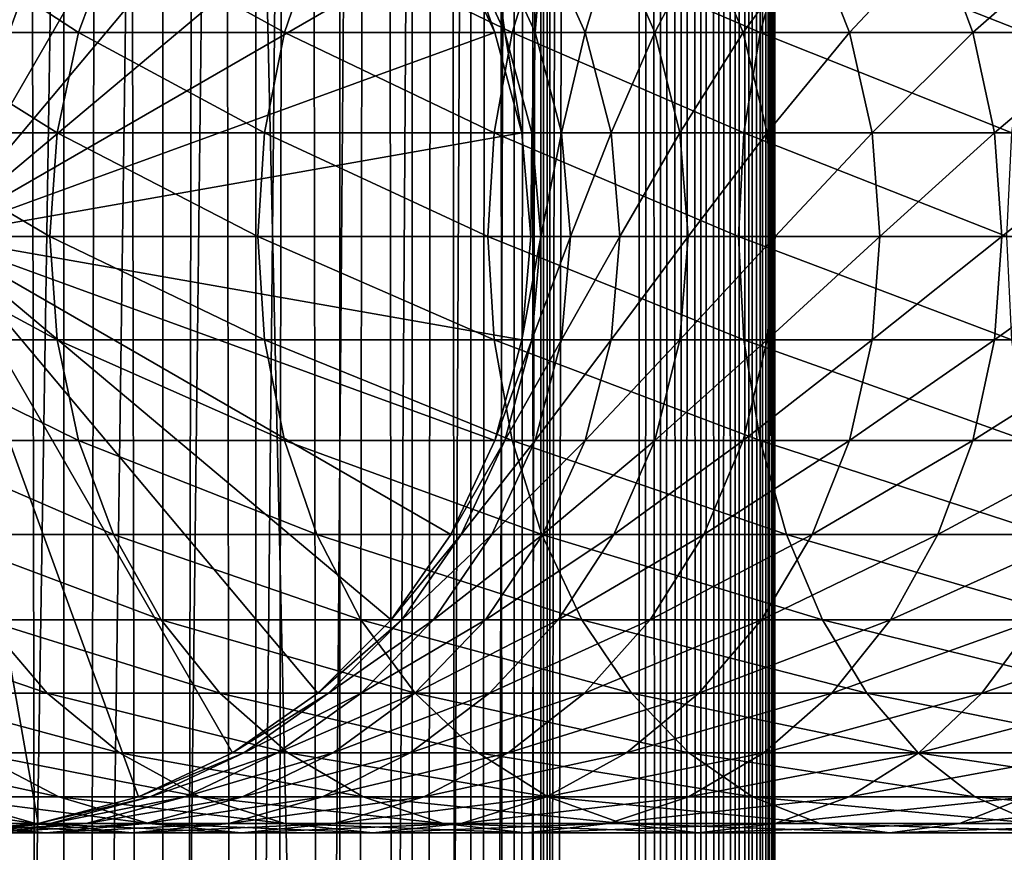
# Model space of a CAD drawing. Extents: x 0 to 300, y 0 to 996.
# Drawn here: x 26 to 45, y 289 to 304 of the extents above; entities that cross this region are included whole.
import ezdxf

# ---------------------------------------------------------------- set-up
doc = ezdxf.new("R2010")
doc.units = 0
doc.header["$MEASUREMENT"] = 0

msp = doc.modelspace()

# ---------------------------------------------------------------- linework, layer by layer
for points in [[(15.399998, 1.5, 35.650024), (15.399998, 994.5, 35.650024), (37.899998, 1.5, 35.650024)], [(37.899998, 1.5, 35.650024), (15.399998, 994.5, 35.650024), (37.899998, 994.5, 35.650024)], [(17.829334, 44.426491, 65.650024), (19.4, 45.526279, 65.650024), (37.899998, 994.5, 65.650024)], [(37.899998, 994.5, 65.650024), (35.899998, 960, 65.650024), (17.829334, 44.426491, 65.650024)], [(37.899998, 994.5, 65.650024), (19.4, 45.526279, 65.650024), (21.137777, 46.336617, 65.650024)], [(37.899998, 994.5, 65.650024), (21.137777, 46.336617, 65.650024), (22.989868, 46.832886, 65.650024)], [(22.989868, 46.832886, 65.650024), (24.9, 47, 65.650024), (37.899998, 994.5, 65.650024)], [(37.899998, 994.5, 65.650024), (24.9, 47, 65.650024), (26.810129, 46.832886, 65.650024)], [(25.4, 994.5, 39.800022), (25.4, 1.5, 39.800022), (27.284081, 994.5, 39.964859)], [(27.284081, 994.5, 39.964859), (25.4, 1.5, 39.800022), (27.284081, 1.5, 39.964859)], [(27.284081, 994.5, 61.335186), (27.284081, 1.5, 61.335186), (25.4, 994.5, 61.500023)], [(25.4, 994.5, 61.500023), (27.284081, 1.5, 61.335186), (25.4, 1.5, 61.500023)], [(37.899998, 994.5, 65.650024), (26.810129, 46.832886, 65.650024), (28.66222, 46.336617, 65.650024)], [(27.284081, 994.5, 39.964859), (27.284081, 1.5, 39.964859), (29.110916, 994.5, 40.454357)], [(29.110916, 994.5, 40.454357), (27.284081, 1.5, 39.964859), (29.110916, 1.5, 40.454357)], [(29.110916, 994.5, 60.845688), (29.110916, 1.5, 60.845688), (27.284081, 994.5, 61.335186)], [(27.284081, 994.5, 61.335186), (29.110916, 1.5, 60.845688), (27.284081, 1.5, 61.335186)], [(30.399998, 45.526279, 65.650024), (37.899998, 994.5, 65.650024), (28.66222, 46.336617, 65.650024)], [(29.110916, 994.5, 40.454357), (29.110916, 1.5, 40.454357), (30.824999, 994.5, 41.253647)], [(30.824999, 994.5, 41.253647), (29.110916, 1.5, 40.454357), (30.824999, 1.5, 41.253647)], [(30.824999, 994.5, 60.046398), (30.824999, 1.5, 60.046398), (29.110916, 994.5, 60.845688)], [(29.110916, 994.5, 60.845688), (30.824999, 1.5, 60.046398), (29.110916, 1.5, 60.845688)], [(31.970661, 44.426491, 65.650024), (37.899998, 994.5, 65.650024), (30.399998, 45.526279, 65.650024)], [(30.824999, 994.5, 41.253647), (30.824999, 1.5, 41.253647), (32.374245, 994.5, 42.338444)], [(32.374245, 994.5, 42.338444), (30.824999, 1.5, 41.253647), (32.374245, 1.5, 42.338444)], [(32.374245, 994.5, 58.961605), (32.374245, 1.5, 58.961605), (30.824999, 994.5, 60.046398)], [(30.824999, 994.5, 60.046398), (32.374245, 1.5, 58.961605), (30.824999, 1.5, 60.046398)], [(31.970661, 44.426491, 65.650024), (33.326488, 43.070663, 65.650024), (37.899998, 994.5, 65.650024)], [(32.374245, 994.5, 42.338444), (32.374245, 1.5, 42.338444), (33.711582, 994.5, 43.675777)], [(33.711582, 994.5, 43.675777), (32.374245, 1.5, 42.338444), (33.711582, 1.5, 43.675777)], [(33.711582, 994.5, 57.624268), (33.711582, 1.5, 57.624268), (32.374245, 994.5, 58.961605)], [(32.374245, 994.5, 58.961605), (33.711582, 1.5, 57.624268), (32.374245, 1.5, 58.961605)], [(37.899998, 994.5, 65.650024), (33.326488, 43.070663, 65.650024), (34.426277, 41.5, 65.650024)], [(33.711582, 994.5, 43.675777), (33.711582, 1.5, 43.675777), (34.796375, 994.5, 45.225025)], [(34.796375, 994.5, 45.225025), (33.711582, 1.5, 43.675777), (34.796375, 1.5, 45.225025)], [(34.796375, 994.5, 56.075024), (34.796375, 1.5, 56.075024), (33.711582, 994.5, 57.624268)], [(33.711582, 994.5, 57.624268), (34.796375, 1.5, 56.075024), (33.711582, 1.5, 57.624268)], [(37.899998, 994.5, 65.650024), (34.426277, 41.5, 65.650024), (35.236618, 39.762222, 65.650024)], [(34.796375, 994.5, 45.225025), (34.796375, 1.5, 45.225025), (35.595665, 994.5, 46.939106)], [(35.595665, 994.5, 46.939106), (34.796375, 1.5, 45.225025), (35.595665, 1.5, 46.939106)], [(35.595665, 994.5, 54.360943), (35.595665, 1.5, 54.360943), (34.796375, 994.5, 56.075024)], [(34.796375, 994.5, 56.075024), (35.595665, 1.5, 54.360943), (34.796375, 1.5, 56.075024)], [(35.236618, 39.762222, 65.650024), (35.732883, 37.91013, 65.650024), (37.899998, 994.5, 65.650024)], [(35.595665, 994.5, 46.939106), (35.595665, 1.5, 46.939106), (36.085163, 994.5, 48.765942)], [(36.085163, 994.5, 48.765942), (35.595665, 1.5, 46.939106), (36.085163, 1.5, 48.765942)], [(36.085163, 994.5, 52.534107), (36.085163, 1.5, 52.534107), (35.595665, 994.5, 54.360943)], [(35.595665, 994.5, 54.360943), (36.085163, 1.5, 52.534107), (35.595665, 1.5, 54.360943)], [(37.899998, 994.5, 65.650024), (35.732883, 37.91013, 65.650024), (35.899998, 36, 65.650024)], [(37.899998, 994.5, 65.650024), (35.899998, 36, 65.650024), (37.899998, 1.5, 65.650024)], [(36.085163, 994.5, 48.765942), (36.085163, 1.5, 48.765942), (36.25, 994.5, 50.650024)], [(36.25, 994.5, 50.650024), (36.085163, 1.5, 48.765942), (36.25, 1.5, 50.650024)], [(36.25, 994.5, 50.650024), (36.25, 1.5, 50.650024), (36.085163, 994.5, 52.534107)], [(36.085163, 994.5, 52.534107), (36.25, 1.5, 50.650024), (36.085163, 1.5, 52.534107)], [(37.899998, 994.5, 65.650024), (37.899998, 1.5, 65.650024), (38.291084, 1.5, 65.619247)], [(37.899998, 994.5, 65.650024), (38.291084, 1.5, 65.619247), (38.291084, 994.5, 65.619247)], [(38.291084, 994.5, 35.680801), (38.291084, 1.5, 35.680801), (37.899998, 1.5, 35.650024)], [(38.291084, 994.5, 35.680801), (37.899998, 1.5, 35.650024), (37.899998, 994.5, 35.650024)], [(38.291084, 994.5, 65.619247), (38.291084, 1.5, 65.619247), (38.672543, 1.5, 65.527664)], [(38.291084, 994.5, 65.619247), (38.672543, 1.5, 65.527664), (38.672543, 994.5, 65.527664)], [(38.672543, 994.5, 35.772381), (38.672543, 1.5, 35.772381), (38.291084, 1.5, 35.680801)], [(38.672543, 994.5, 35.772381), (38.291084, 1.5, 35.680801), (38.291084, 994.5, 35.680801)], [(38.672543, 994.5, 65.527664), (38.672543, 1.5, 65.527664), (39.034973, 1.5, 65.377541)], [(38.672543, 994.5, 65.527664), (39.034973, 1.5, 65.377541), (39.034973, 994.5, 65.377541)], [(39.034973, 994.5, 35.922508), (39.034973, 1.5, 35.922508), (38.672543, 1.5, 35.772381)], [(39.034973, 994.5, 35.922508), (38.672543, 1.5, 35.772381), (38.672543, 994.5, 35.772381)], [(39.034973, 994.5, 65.377541), (39.034973, 1.5, 65.377541), (39.369461, 1.5, 65.172569)], [(39.034973, 994.5, 65.377541), (39.369461, 1.5, 65.172569), (39.369461, 994.5, 65.172569)], [(39.369461, 994.5, 36.127483), (39.369461, 1.5, 36.127483), (39.034973, 1.5, 35.922508)], [(39.369461, 994.5, 36.127483), (39.034973, 1.5, 35.922508), (39.034973, 994.5, 35.922508)], [(39.369461, 994.5, 65.172569), (39.369461, 1.5, 65.172569), (39.667767, 1.5, 64.917793)], [(39.369461, 994.5, 65.172569), (39.667767, 1.5, 64.917793), (39.667767, 994.5, 64.917793)], [(39.667767, 994.5, 36.382256), (39.667767, 1.5, 36.382256), (39.369461, 1.5, 36.127483)], [(39.667767, 994.5, 36.382256), (39.369461, 1.5, 36.127483), (39.369461, 994.5, 36.127483)], [(39.667767, 994.5, 64.917793), (39.667767, 1.5, 64.917793), (39.922543, 1.5, 64.619484)], [(39.667767, 994.5, 64.917793), (39.922543, 1.5, 64.619484), (39.922543, 994.5, 64.619484)], [(39.922543, 994.5, 36.680561), (39.922543, 1.5, 36.680561), (39.667767, 1.5, 36.382256)], [(39.922543, 994.5, 36.680561), (39.667767, 1.5, 36.382256), (39.667767, 994.5, 36.382256)], [(39.922543, 994.5, 64.619484), (39.922543, 1.5, 64.619484), (40.127514, 1.5, 64.284996)], [(39.922543, 994.5, 64.619484), (40.127514, 1.5, 64.284996), (40.127514, 994.5, 64.284996)], [(40.127514, 994.5, 37.015045), (40.127514, 1.5, 37.015045), (39.922543, 1.5, 36.680561)], [(40.127514, 994.5, 37.015045), (39.922543, 1.5, 36.680561), (39.922543, 994.5, 36.680561)], [(40.127514, 994.5, 64.284996), (40.127514, 1.5, 64.284996), (40.277641, 1.5, 63.922565)], [(40.127514, 994.5, 64.284996), (40.277641, 1.5, 63.922565), (40.277641, 994.5, 63.922565)], [(40.277641, 994.5, 37.37748), (40.277641, 1.5, 37.37748), (40.127514, 1.5, 37.015045)], [(40.277641, 994.5, 37.37748), (40.127514, 1.5, 37.015045), (40.127514, 994.5, 37.015045)], [(40.277641, 994.5, 63.922565), (40.277641, 1.5, 63.922565), (40.369221, 1.5, 63.541111)], [(40.277641, 994.5, 63.922565), (40.369221, 1.5, 63.541111), (40.369221, 994.5, 63.541111)], [(40.369221, 994.5, 37.758938), (40.369221, 1.5, 37.758938), (40.277641, 1.5, 37.37748)], [(40.369221, 994.5, 37.758938), (40.277641, 1.5, 37.37748), (40.277641, 994.5, 37.37748)], [(40.369221, 994.5, 63.541111), (40.369221, 1.5, 63.541111), (40.399998, 1.5, 63.150024)], [(40.369221, 994.5, 63.541111), (40.399998, 1.5, 63.150024), (40.399998, 994.5, 63.150024)], [(40.399998, 994.5, 38.150024), (40.399998, 1.5, 38.150024), (40.369221, 1.5, 37.758938)], [(40.399998, 994.5, 38.150024), (40.369221, 1.5, 37.758938), (40.369221, 994.5, 37.758938)], [(40.399998, 1.5, 38.150024), (40.399998, 994.5, 38.150024), (40.399998, 1.5, 63.150024)], [(40.399998, 1.5, 63.150024), (40.399998, 994.5, 38.150024), (40.399998, 994.5, 63.150024)], [(17.829334, 44.426491, 65.650024), (35.899998, 960, 65.650024), (35.732883, 958.089905, 65.650024)], [(17.829334, 44.426491, 65.650024), (35.732883, 958.089905, 65.650024), (35.236618, 956.237793, 65.650024)], [(35.236618, 956.237793, 65.650024), (34.426277, 954.5, 65.650024), (17.829334, 44.426491, 65.650024)], [(17.829334, 44.426491, 65.650024), (34.426277, 954.5, 65.650024), (33.326488, 952.929321, 65.650024)], [(17.829334, 44.426491, 65.650024), (33.326488, 952.929321, 65.650024), (31.970661, 951.573486, 65.650024)], [(31.970661, 951.573486, 65.650024), (30.399998, 950.473755, 65.650024), (17.829334, 44.426491, 65.650024)], [(28.66222, 949.663391, 65.650024), (15.399998, 41.545269, 65.650024), (30.399998, 950.473755, 65.650024)], [(30.399998, 950.473755, 65.650024), (15.399998, 41.545269, 65.650024), (16.473509, 43.070663, 65.650024)], [(30.399998, 950.473755, 65.650024), (16.473509, 43.070663, 65.650024), (17.829334, 44.426491, 65.650024)], [(28.66222, 949.663391, 65.650024), (26.810129, 949.167114, 65.650024), (15.399998, 41.545269, 65.650024)], [(26.810129, 949.167114, 65.650024), (24.9, 949, 65.650024), (15.399998, 41.545269, 65.650024)], [(24.899998, 300, 64.650024), (24.899998, 311, 64.650024), (26.810129, 310.832886, 64.650024)], [(26.810129, 310.832886, 64.650024), (28.66222, 310.336609, 64.650024), (24.899998, 300, 64.650024)], [(24.899998, 300, 64.650024), (28.66222, 310.336609, 64.650024), (30.399998, 309.526276, 64.650024)], [(24.899998, 300, 64.650024), (30.399998, 309.526276, 64.650024), (31.970663, 308.426483, 64.650024)], [(31.970663, 308.426483, 64.650024), (33.326488, 307.070679, 64.650024), (24.899998, 300, 64.650024)], [(24.899998, 300, 64.650024), (33.326488, 307.070679, 64.650024), (34.426277, 305.5, 64.650024)], [(27.558268, 303.762207, 131.421494), (24.888866, 305.5, 126.0923), (24.199903, 303.762207, 126.51889)], [(28.204933, 305.5, 130.933167), (24.888866, 305.5, 126.0923), (27.558268, 303.762207, 131.421494)], [(24.899998, 300, 64.650024), (34.426277, 305.5, 64.650024), (35.236618, 303.762207, 64.650024)], [(31.354664, 303.762207, 135.993332), (28.204933, 305.5, 130.933167), (27.558268, 303.762207, 131.421494)], [(31.953512, 305.5, 135.447403), (28.204933, 305.5, 130.933167), (31.354664, 303.762207, 135.993332)], [(35.556698, 303.762207, 140.195358), (31.953512, 305.5, 135.447403), (31.354664, 303.762207, 135.993332)], [(36.102619, 305.5, 139.596512), (31.953512, 305.5, 135.447403), (35.556698, 303.762207, 140.195358)], [(35.236618, 303.762207, 92.650024), (35.236618, 303.762207, 64.650024), (34.426277, 305.5, 64.650024)], [(35.236618, 303.762207, 92.650024), (34.426277, 305.5, 64.650024), (34.426277, 305.5, 92.650024)], [(34.615993, 305.5, 96.75354), (35.236618, 303.762207, 92.650024), (34.426277, 305.5, 92.650024)], [(35.183529, 305.5, 100.822052), (35.422878, 303.762207, 96.678772), (34.615993, 305.5, 96.75354)], [(35.422878, 303.762207, 96.678772), (35.236618, 303.762207, 92.650024), (34.615993, 305.5, 96.75354)], [(36.124035, 305.5, 104.820831), (35.980068, 303.762207, 100.673149), (35.183529, 305.5, 100.822052)], [(35.980068, 303.762207, 100.673149), (35.422878, 303.762207, 96.678772), (35.183529, 305.5, 100.822052)], [(40.128525, 303.762207, 143.99176), (36.102619, 305.5, 139.596512), (35.556698, 303.762207, 140.195358)], [(36.903439, 303.762207, 104.599075), (35.980068, 303.762207, 100.673149), (36.124035, 305.5, 104.820831)], [(40.616863, 305.5, 143.345093), (36.102619, 305.5, 139.596512), (40.128525, 303.762207, 143.99176)], [(37.429489, 305.5, 108.715782), (36.903439, 303.762207, 104.599075), (36.124035, 305.5, 104.820831)], [(38.185108, 303.762207, 108.423058), (36.903439, 303.762207, 104.599075), (37.429489, 305.5, 108.715782)], [(39.088757, 305.5, 112.473663), (38.185108, 303.762207, 108.423058), (37.429489, 305.5, 108.715782)], [(39.814144, 303.762207, 112.112465), (38.185108, 303.762207, 108.423058), (39.088757, 305.5, 112.473663)], [(41.087681, 305.5, 116.062416), (39.814144, 303.762207, 112.112465), (39.088757, 305.5, 112.473663)], [(41.776646, 303.762207, 115.635834), (39.814144, 303.762207, 112.112465), (41.087681, 305.5, 116.062416)], [(45.031136, 303.762207, 147.350113), (40.616863, 305.5, 143.345093), (40.128525, 303.762207, 143.99176)], [(45.457722, 305.5, 146.661163), (40.616863, 305.5, 143.345093), (45.031136, 303.762207, 147.350113)], [(43.409203, 305.5, 119.451431), (41.776646, 303.762207, 115.635834), (41.087681, 305.5, 116.062416)], [(44.055866, 303.762207, 118.963089), (41.776646, 303.762207, 115.635834), (43.409203, 305.5, 119.451431)], [(46.033524, 305.5, 122.611771), (44.055866, 303.762207, 118.963089), (43.409203, 305.5, 119.451431)], [(46.63237, 303.762207, 122.065849), (44.055866, 303.762207, 118.963089), (46.033524, 305.5, 122.611771)], [(27.162239, 301.910126, 131.720566), (24.199903, 303.762207, 126.51889), (23.777967, 301.910126, 126.780136)], [(27.558268, 303.762207, 131.421494), (24.199903, 303.762207, 126.51889), (27.162239, 301.910126, 131.720566)], [(35.236618, 303.762207, 64.650024), (35.732883, 301.910126, 64.650024), (24.899998, 300, 64.650024)], [(30.987919, 301.910126, 136.327652), (27.558268, 303.762207, 131.421494), (27.162239, 301.910126, 131.720566)], [(31.354664, 303.762207, 135.993332), (27.558268, 303.762207, 131.421494), (30.987919, 301.910126, 136.327652)], [(35.222366, 301.910126, 140.562103), (31.354664, 303.762207, 135.993332), (30.987919, 301.910126, 136.327652)], [(35.556698, 303.762207, 140.195358), (31.354664, 303.762207, 135.993332), (35.222366, 301.910126, 140.562103)], [(39.829456, 301.910126, 144.387787), (35.556698, 303.762207, 140.195358), (35.222366, 301.910126, 140.562103)], [(35.732883, 301.910126, 92.650024), (35.732883, 301.910126, 64.650024), (35.236618, 303.762207, 64.650024)], [(35.732883, 301.910126, 92.650024), (35.236618, 303.762207, 64.650024), (35.236618, 303.762207, 92.650024)], [(35.422878, 303.762207, 96.678772), (35.732883, 301.910126, 92.650024), (35.236618, 303.762207, 92.650024)], [(35.980068, 303.762207, 100.673149), (35.917027, 301.910126, 96.63298), (35.422878, 303.762207, 96.678772)], [(35.917027, 301.910126, 96.63298), (35.732883, 301.910126, 92.650024), (35.422878, 303.762207, 96.678772)], [(40.128525, 303.762207, 143.99176), (35.556698, 303.762207, 140.195358), (39.829456, 301.910126, 144.387787)], [(36.467888, 301.910126, 100.581963), (35.917027, 301.910126, 96.63298), (35.980068, 303.762207, 100.673149)], [(36.903439, 303.762207, 104.599075), (36.467888, 301.910126, 100.581963), (35.980068, 303.762207, 100.673149)], [(37.38076, 301.910126, 104.463264), (36.467888, 301.910126, 100.581963), (36.903439, 303.762207, 104.599075)], [(38.185108, 303.762207, 108.423058), (37.38076, 301.910126, 104.463264), (36.903439, 303.762207, 104.599075)], [(38.647861, 301.910126, 108.243782), (37.38076, 301.910126, 104.463264), (38.185108, 303.762207, 108.423058)], [(39.814144, 303.762207, 112.112465), (38.647861, 301.910126, 108.243782), (38.185108, 303.762207, 108.423058)], [(40.258381, 301.910126, 111.891258), (38.647861, 301.910126, 108.243782), (39.814144, 303.762207, 112.112465)], [(41.776646, 303.762207, 115.635834), (40.258381, 301.910126, 111.891258), (39.814144, 303.762207, 112.112465)], [(44.769882, 301.910126, 147.772049), (40.128525, 303.762207, 143.99176), (39.829456, 301.910126, 144.387787)], [(45.031136, 303.762207, 147.350113), (40.128525, 303.762207, 143.99176), (44.769882, 301.910126, 147.772049)], [(42.198578, 301.910126, 115.37458), (40.258381, 301.910126, 111.891258), (41.776646, 303.762207, 115.635834)], [(44.055866, 303.762207, 118.963089), (42.198578, 301.910126, 115.37458), (41.776646, 303.762207, 115.635834)], [(44.451897, 301.910126, 118.664024), (42.198578, 301.910126, 115.37458), (44.055866, 303.762207, 118.963089)], [(46.63237, 303.762207, 122.065849), (44.451897, 301.910126, 118.664024), (44.055866, 303.762207, 118.963089)], [(46.999115, 301.910126, 121.731522), (44.451897, 301.910126, 118.664024), (46.63237, 303.762207, 122.065849)], [(27.028879, 300, 131.821274), (23.777967, 301.910126, 126.780136), (23.635885, 300, 126.868118)], [(27.162239, 301.910126, 131.720566), (23.777967, 301.910126, 126.780136), (27.028879, 300, 131.821274)], [(24.899998, 300, 64.650024), (35.732883, 301.910126, 64.650024), (35.899998, 300, 64.650024)], [(30.864418, 300, 136.440247), (27.162239, 301.910126, 131.720566), (27.028879, 300, 131.821274)], [(30.987919, 301.910126, 136.327652), (27.162239, 301.910126, 131.720566), (30.864418, 300, 136.440247)], [(35.109783, 300, 140.685608), (30.987919, 301.910126, 136.327652), (30.864418, 300, 136.440247)], [(35.222366, 301.910126, 140.562103), (30.987919, 301.910126, 136.327652), (35.109783, 300, 140.685608)], [(39.728748, 300, 144.521149), (35.222366, 301.910126, 140.562103), (35.109783, 300, 140.685608)], [(39.829456, 301.910126, 144.387787), (35.222366, 301.910126, 140.562103), (39.728748, 300, 144.521149)], [(35.899998, 300, 92.650024), (35.732883, 301.910126, 64.650024), (35.732883, 301.910126, 92.650024)], [(35.899998, 300, 92.650024), (35.899998, 300, 64.650024), (35.732883, 301.910126, 64.650024)], [(35.917027, 301.910126, 96.63298), (35.899998, 300, 92.650024), (35.732883, 301.910126, 92.650024)], [(36.083427, 300, 96.617561), (35.899998, 300, 92.650024), (35.917027, 301.910126, 96.63298)], [(36.467888, 301.910126, 100.581963), (36.083427, 300, 96.617561), (35.917027, 301.910126, 96.63298)], [(36.632156, 300, 100.551254), (36.083427, 300, 96.617561), (36.467888, 301.910126, 100.581963)], [(37.38076, 301.910126, 104.463264), (36.632156, 300, 100.551254), (36.467888, 301.910126, 100.581963)], [(37.541496, 300, 104.417534), (36.632156, 300, 100.551254), (37.38076, 301.910126, 104.463264)], [(38.647861, 301.910126, 108.243782), (37.541496, 300, 104.417534), (37.38076, 301.910126, 104.463264)], [(38.803692, 300, 108.183418), (37.541496, 300, 104.417534), (38.647861, 301.910126, 108.243782)], [(40.258381, 301.910126, 111.891258), (38.803692, 300, 108.183418), (38.647861, 301.910126, 108.243782)], [(40.407978, 300, 111.816772), (38.803692, 300, 108.183418), (40.258381, 301.910126, 111.891258)], [(44.681908, 300, 147.914139), (39.829456, 301.910126, 144.387787), (39.728748, 300, 144.521149)], [(44.769882, 301.910126, 147.772049), (39.829456, 301.910126, 144.387787), (44.681908, 300, 147.914139)], [(42.198578, 301.910126, 115.37458), (40.407978, 300, 111.816772), (40.258381, 301.910126, 111.891258)], [(42.340664, 300, 115.286606), (40.407978, 300, 111.816772), (42.198578, 301.910126, 115.37458)], [(44.451897, 301.910126, 118.664024), (42.340664, 300, 115.286606), (42.198578, 301.910126, 115.37458)], [(44.585258, 300, 118.563309), (42.340664, 300, 115.286606), (44.451897, 301.910126, 118.664024)], [(46.999115, 301.910126, 121.731522), (44.585258, 300, 118.563309), (44.451897, 301.910126, 118.664024)], [(47.122616, 300, 121.618935), (44.585258, 300, 118.563309), (46.999115, 301.910126, 121.731522)], [(27.028879, 300, 131.821274), (23.635885, 300, 126.868118), (27.162239, 298.089874, 131.720566)], [(27.162239, 298.089874, 131.720566), (23.635885, 300, 126.868118), (23.777967, 298.089874, 126.780136)], [(24.899998, 300, 64.650024), (35.899998, 300, 64.650024), (35.732883, 298.089874, 64.650024)], [(28.66222, 289.663391, 64.650024), (26.810129, 289.167114, 64.650024), (24.899998, 300, 64.650024)], [(24.899998, 300, 64.650024), (26.810129, 289.167114, 64.650024), (24.899998, 289, 64.650024)], [(33.326488, 292.929321, 64.650024), (31.970663, 291.573517, 64.650024), (24.899998, 300, 64.650024)], [(24.899998, 300, 64.650024), (31.970663, 291.573517, 64.650024), (30.399998, 290.473724, 64.650024)], [(24.899998, 300, 64.650024), (30.399998, 290.473724, 64.650024), (28.66222, 289.663391, 64.650024)], [(35.732883, 298.089874, 64.650024), (35.236618, 296.237793, 64.650024), (24.899998, 300, 64.650024)], [(24.899998, 300, 64.650024), (35.236618, 296.237793, 64.650024), (34.426277, 294.5, 64.650024)], [(24.899998, 300, 64.650024), (34.426277, 294.5, 64.650024), (33.326488, 292.929321, 64.650024)], [(30.864418, 300, 136.440247), (27.028879, 300, 131.821274), (30.987919, 298.089874, 136.327652)], [(30.987919, 298.089874, 136.327652), (27.028879, 300, 131.821274), (27.162239, 298.089874, 131.720566)], [(35.109783, 300, 140.685608), (30.864418, 300, 136.440247), (35.222366, 298.089874, 140.562103)], [(35.222366, 298.089874, 140.562103), (30.864418, 300, 136.440247), (30.987919, 298.089874, 136.327652)], [(39.728748, 300, 144.521149), (35.109783, 300, 140.685608), (39.829456, 298.089874, 144.387787)], [(39.829456, 298.089874, 144.387787), (35.109783, 300, 140.685608), (35.222366, 298.089874, 140.562103)], [(35.732883, 298.089874, 92.650024), (35.732883, 298.089874, 64.650024), (35.899998, 300, 64.650024)], [(35.732883, 298.089874, 92.650024), (35.899998, 300, 64.650024), (35.899998, 300, 92.650024)], [(35.917027, 298.089874, 96.63298), (35.732883, 298.089874, 92.650024), (36.083427, 300, 96.617561)], [(36.083427, 300, 96.617561), (35.732883, 298.089874, 92.650024), (35.899998, 300, 92.650024)], [(36.467888, 298.089874, 100.581963), (35.917027, 298.089874, 96.63298), (36.632156, 300, 100.551254)], [(36.632156, 300, 100.551254), (35.917027, 298.089874, 96.63298), (36.083427, 300, 96.617561)], [(37.38076, 298.089874, 104.463264), (36.467888, 298.089874, 100.581963), (37.541496, 300, 104.417534)], [(37.541496, 300, 104.417534), (36.467888, 298.089874, 100.581963), (36.632156, 300, 100.551254)], [(38.647861, 298.089874, 108.243782), (37.38076, 298.089874, 104.463264), (38.803692, 300, 108.183418)], [(38.803692, 300, 108.183418), (37.38076, 298.089874, 104.463264), (37.541496, 300, 104.417534)], [(40.258381, 298.089874, 111.891258), (38.647861, 298.089874, 108.243782), (40.407978, 300, 111.816772)], [(40.407978, 300, 111.816772), (38.647861, 298.089874, 108.243782), (38.803692, 300, 108.183418)], [(44.681908, 300, 147.914139), (39.728748, 300, 144.521149), (44.769882, 298.089874, 147.772049)], [(44.769882, 298.089874, 147.772049), (39.728748, 300, 144.521149), (39.829456, 298.089874, 144.387787)], [(42.198578, 298.089874, 115.37458), (40.258381, 298.089874, 111.891258), (42.340664, 300, 115.286606)], [(42.340664, 300, 115.286606), (40.258381, 298.089874, 111.891258), (40.407978, 300, 111.816772)], [(44.451897, 298.089874, 118.664024), (42.198578, 298.089874, 115.37458), (44.585258, 300, 118.563309)], [(44.585258, 300, 118.563309), (42.198578, 298.089874, 115.37458), (42.340664, 300, 115.286606)], [(46.999115, 298.089874, 121.731522), (44.451897, 298.089874, 118.664024), (47.122616, 300, 121.618935)], [(47.122616, 300, 121.618935), (44.451897, 298.089874, 118.664024), (44.585258, 300, 118.563309)], [(27.162239, 298.089874, 131.720566), (23.777967, 298.089874, 126.780136), (27.558268, 296.237793, 131.421494)], [(27.558268, 296.237793, 131.421494), (23.777967, 298.089874, 126.780136), (24.199903, 296.237793, 126.51889)], [(30.987919, 298.089874, 136.327652), (27.162239, 298.089874, 131.720566), (31.354664, 296.237793, 135.993332)], [(31.354664, 296.237793, 135.993332), (27.162239, 298.089874, 131.720566), (27.558268, 296.237793, 131.421494)], [(35.222366, 298.089874, 140.562103), (30.987919, 298.089874, 136.327652), (35.556698, 296.237793, 140.195358)], [(35.556698, 296.237793, 140.195358), (30.987919, 298.089874, 136.327652), (31.354664, 296.237793, 135.993332)], [(39.829456, 298.089874, 144.387787), (35.222366, 298.089874, 140.562103), (40.128525, 296.237793, 143.99176)], [(40.128525, 296.237793, 143.99176), (35.222366, 298.089874, 140.562103), (35.556698, 296.237793, 140.195358)], [(35.236618, 296.237793, 92.650024), (35.236618, 296.237793, 64.650024), (35.732883, 298.089874, 64.650024)], [(35.236618, 296.237793, 92.650024), (35.732883, 298.089874, 64.650024), (35.732883, 298.089874, 92.650024)], [(35.422878, 296.237793, 96.678772), (35.236618, 296.237793, 92.650024), (35.917027, 298.089874, 96.63298)], [(35.917027, 298.089874, 96.63298), (35.236618, 296.237793, 92.650024), (35.732883, 298.089874, 92.650024)], [(35.980068, 296.237793, 100.673149), (35.422878, 296.237793, 96.678772), (36.467888, 298.089874, 100.581963)], [(36.467888, 298.089874, 100.581963), (35.422878, 296.237793, 96.678772), (35.917027, 298.089874, 96.63298)], [(36.903439, 296.237793, 104.599075), (35.980068, 296.237793, 100.673149), (37.38076, 298.089874, 104.463264)], [(37.38076, 298.089874, 104.463264), (35.980068, 296.237793, 100.673149), (36.467888, 298.089874, 100.581963)], [(38.185108, 296.237793, 108.423058), (36.903439, 296.237793, 104.599075), (38.647861, 298.089874, 108.243782)], [(38.647861, 298.089874, 108.243782), (36.903439, 296.237793, 104.599075), (37.38076, 298.089874, 104.463264)], [(39.814144, 296.237793, 112.112465), (38.185108, 296.237793, 108.423058), (40.258381, 298.089874, 111.891258)], [(40.258381, 298.089874, 111.891258), (38.185108, 296.237793, 108.423058), (38.647861, 298.089874, 108.243782)], [(41.776646, 296.237793, 115.635834), (39.814144, 296.237793, 112.112465), (42.198578, 298.089874, 115.37458)], [(42.198578, 298.089874, 115.37458), (39.814144, 296.237793, 112.112465), (40.258381, 298.089874, 111.891258)], [(44.769882, 298.089874, 147.772049), (39.829456, 298.089874, 144.387787), (45.031136, 296.237793, 147.350113)], [(45.031136, 296.237793, 147.350113), (39.829456, 298.089874, 144.387787), (40.128525, 296.237793, 143.99176)], [(44.055866, 296.237793, 118.963089), (41.776646, 296.237793, 115.635834), (44.451897, 298.089874, 118.664024)], [(44.451897, 298.089874, 118.664024), (41.776646, 296.237793, 115.635834), (42.198578, 298.089874, 115.37458)], [(46.63237, 296.237793, 122.065849), (44.055866, 296.237793, 118.963089), (46.999115, 298.089874, 121.731522)], [(46.999115, 298.089874, 121.731522), (44.055866, 296.237793, 118.963089), (44.451897, 298.089874, 118.664024)], [(27.558268, 296.237793, 131.421494), (24.199903, 296.237793, 126.51889), (28.204933, 294.5, 130.933167)], [(28.204933, 294.5, 130.933167), (24.199903, 296.237793, 126.51889), (24.888866, 294.5, 126.0923)], [(31.354664, 296.237793, 135.993332), (27.558268, 296.237793, 131.421494), (31.953512, 294.5, 135.447403)], [(31.953512, 294.5, 135.447403), (27.558268, 296.237793, 131.421494), (28.204933, 294.5, 130.933167)], [(35.556698, 296.237793, 140.195358), (31.354664, 296.237793, 135.993332), (36.102619, 294.5, 139.596512)], [(36.102619, 294.5, 139.596512), (31.354664, 296.237793, 135.993332), (31.953512, 294.5, 135.447403)], [(34.426277, 294.5, 92.650024), (34.426277, 294.5, 64.650024), (35.236618, 296.237793, 64.650024)], [(34.426277, 294.5, 92.650024), (35.236618, 296.237793, 64.650024), (35.236618, 296.237793, 92.650024)], [(34.615993, 294.5, 96.75354), (34.426277, 294.5, 92.650024), (35.422878, 296.237793, 96.678772)], [(35.422878, 296.237793, 96.678772), (34.426277, 294.5, 92.650024), (35.236618, 296.237793, 92.650024)], [(35.183529, 294.5, 100.822052), (34.615993, 294.5, 96.75354), (35.980068, 296.237793, 100.673149)], [(35.980068, 296.237793, 100.673149), (34.615993, 294.5, 96.75354), (35.422878, 296.237793, 96.678772)], [(36.124035, 294.5, 104.820831), (35.183529, 294.5, 100.822052), (36.903439, 296.237793, 104.599075)], [(36.903439, 296.237793, 104.599075), (35.183529, 294.5, 100.822052), (35.980068, 296.237793, 100.673149)], [(40.128525, 296.237793, 143.99176), (35.556698, 296.237793, 140.195358), (40.616863, 294.5, 143.345093)], [(40.616863, 294.5, 143.345093), (35.556698, 296.237793, 140.195358), (36.102619, 294.5, 139.596512)], [(37.429489, 294.5, 108.715782), (36.124035, 294.5, 104.820831), (38.185108, 296.237793, 108.423058)], [(38.185108, 296.237793, 108.423058), (36.124035, 294.5, 104.820831), (36.903439, 296.237793, 104.599075)], [(39.088757, 294.5, 112.473663), (37.429489, 294.5, 108.715782), (39.814144, 296.237793, 112.112465)], [(39.814144, 296.237793, 112.112465), (37.429489, 294.5, 108.715782), (38.185108, 296.237793, 108.423058)], [(41.087681, 294.5, 116.062416), (39.088757, 294.5, 112.473663), (41.776646, 296.237793, 115.635834)], [(41.776646, 296.237793, 115.635834), (39.088757, 294.5, 112.473663), (39.814144, 296.237793, 112.112465)], [(45.031136, 296.237793, 147.350113), (40.128525, 296.237793, 143.99176), (45.457722, 294.5, 146.661163)], [(45.457722, 294.5, 146.661163), (40.128525, 296.237793, 143.99176), (40.616863, 294.5, 143.345093)], [(43.409203, 294.5, 119.451431), (41.087681, 294.5, 116.062416), (44.055866, 296.237793, 118.963089)], [(44.055866, 296.237793, 118.963089), (41.087681, 294.5, 116.062416), (41.776646, 296.237793, 115.635834)], [(46.033524, 294.5, 122.611771), (43.409203, 294.5, 119.451431), (46.63237, 296.237793, 122.065849)], [(46.63237, 296.237793, 122.065849), (43.409203, 294.5, 119.451431), (44.055866, 296.237793, 118.963089)], [(28.204933, 294.5, 130.933167), (24.888866, 294.5, 126.0923), (29.082584, 292.929321, 130.270386)], [(29.082584, 292.929321, 130.270386), (24.888866, 294.5, 126.0923), (25.823927, 292.929321, 125.513336)], [(31.953512, 294.5, 135.447403), (28.204933, 294.5, 130.933167), (32.766266, 292.929321, 134.706482)], [(32.766266, 292.929321, 134.706482), (28.204933, 294.5, 130.933167), (29.082584, 292.929321, 130.270386)], [(36.102619, 294.5, 139.596512), (31.953512, 294.5, 135.447403), (36.843544, 292.929321, 138.783752)], [(36.843544, 292.929321, 138.783752), (31.953512, 294.5, 135.447403), (32.766266, 292.929321, 134.706482)], [(33.326488, 292.929321, 92.650024), (33.326488, 292.929321, 64.650024), (34.426277, 294.5, 64.650024)], [(33.326488, 292.929321, 92.650024), (34.426277, 294.5, 64.650024), (34.426277, 294.5, 92.650024)], [(33.520897, 292.929321, 96.855019), (33.326488, 292.929321, 92.650024), (34.615993, 294.5, 96.75354)], [(34.615993, 294.5, 96.75354), (33.326488, 292.929321, 92.650024), (34.426277, 294.5, 92.650024)], [(34.102463, 292.929321, 101.024132), (33.520897, 292.929321, 96.855019), (35.183529, 294.5, 100.822052)], [(35.183529, 294.5, 100.822052), (33.520897, 292.929321, 96.855019), (34.615993, 294.5, 96.75354)], [(35.066227, 292.929321, 105.121811), (34.102463, 292.929321, 101.024132), (36.124035, 294.5, 104.820831)], [(36.124035, 294.5, 104.820831), (34.102463, 292.929321, 101.024132), (35.183529, 294.5, 100.822052)], [(36.403965, 292.929321, 109.113075), (35.066227, 292.929321, 105.121811), (37.429489, 294.5, 108.715782)], [(37.429489, 294.5, 108.715782), (35.066227, 292.929321, 105.121811), (36.124035, 294.5, 104.820831)], [(40.616863, 294.5, 143.345093), (36.102619, 294.5, 139.596512), (41.279633, 292.929321, 142.467438)], [(41.279633, 292.929321, 142.467438), (36.102619, 294.5, 139.596512), (36.843544, 292.929321, 138.783752)], [(38.104263, 292.929321, 112.96389), (36.403965, 292.929321, 109.113075), (39.088757, 294.5, 112.473663)], [(39.088757, 294.5, 112.473663), (36.403965, 292.929321, 109.113075), (37.429489, 294.5, 108.715782)], [(40.152618, 292.929321, 116.641388), (38.104263, 292.929321, 112.96389), (41.087681, 294.5, 116.062416)], [(41.087681, 294.5, 116.062416), (38.104263, 292.929321, 112.96389), (39.088757, 294.5, 112.473663)], [(42.531551, 292.929321, 120.114197), (40.152618, 292.929321, 116.641388), (43.409203, 294.5, 119.451431)], [(43.409203, 294.5, 119.451431), (40.152618, 292.929321, 116.641388), (41.087681, 294.5, 116.062416)], [(45.457722, 294.5, 146.661163), (40.616863, 294.5, 143.345093), (46.036686, 292.929321, 145.726089)], [(46.036686, 292.929321, 145.726089), (40.616863, 294.5, 143.345093), (41.279633, 292.929321, 142.467438)], [(45.220768, 292.929321, 123.352699), (42.531551, 292.929321, 120.114197), (46.033524, 294.5, 122.611771)], [(46.033524, 294.5, 122.611771), (42.531551, 292.929321, 120.114197), (43.409203, 294.5, 119.451431)], [(25.823927, 292.929321, 125.513336), (23.018097, 292.929321, 120.475906), (26.976673, 291.573517, 124.799583)], [(26.976673, 291.573517, 124.799583), (23.018097, 292.929321, 120.475906), (24.231783, 291.573517, 119.871559)], [(29.082584, 292.929321, 130.270386), (25.823927, 292.929321, 125.513336), (30.164557, 291.573517, 129.453323)], [(30.164557, 291.573517, 129.453323), (25.823927, 292.929321, 125.513336), (26.976673, 291.573517, 124.799583)], [(32.766266, 292.929321, 134.706482), (29.082584, 292.929321, 130.270386), (33.768234, 291.573517, 133.79306)], [(33.768234, 291.573517, 133.79306), (29.082584, 292.929321, 130.270386), (30.164557, 291.573517, 129.453323)], [(31.970663, 291.573517, 92.650024), (31.970663, 291.573517, 64.650024), (33.326488, 292.929321, 64.650024)], [(31.970663, 291.573517, 92.650024), (33.326488, 292.929321, 64.650024), (33.326488, 292.929321, 92.650024)], [(32.170853, 291.573517, 96.980118), (31.970663, 291.573517, 92.650024), (33.520897, 292.929321, 96.855019)], [(33.520897, 292.929321, 96.855019), (31.970663, 291.573517, 92.650024), (33.326488, 292.929321, 92.650024)], [(32.769722, 291.573517, 101.27327), (32.170853, 291.573517, 96.980118), (34.102463, 292.929321, 101.024132)], [(34.102463, 292.929321, 101.024132), (32.170853, 291.573517, 96.980118), (33.520897, 292.929321, 96.855019)], [(36.843544, 292.929321, 138.783752), (32.766266, 292.929321, 134.706482), (37.756958, 291.573517, 137.781784)], [(37.756958, 291.573517, 137.781784), (32.766266, 292.929321, 134.706482), (33.768234, 291.573517, 133.79306)], [(33.762161, 291.573517, 105.492844), (32.769722, 291.573517, 101.27327), (35.066227, 292.929321, 105.121811)], [(35.066227, 292.929321, 105.121811), (32.769722, 291.573517, 101.27327), (34.102463, 292.929321, 101.024132)], [(35.139694, 291.573517, 109.602859), (33.762161, 291.573517, 105.492844), (36.403965, 292.929321, 109.113075)], [(36.403965, 292.929321, 109.113075), (33.762161, 291.573517, 105.492844), (35.066227, 292.929321, 105.121811)], [(36.890579, 291.573517, 113.56823), (35.139694, 291.573517, 109.602859), (38.104263, 292.929321, 112.96389)], [(38.104263, 292.929321, 112.96389), (35.139694, 291.573517, 109.602859), (36.403965, 292.929321, 109.113075)], [(41.279633, 292.929321, 142.467438), (36.843544, 292.929321, 138.783752), (42.096703, 291.573517, 141.385468)], [(42.096703, 291.573517, 141.385468), (36.843544, 292.929321, 138.783752), (37.756958, 291.573517, 137.781784)], [(38.999874, 291.573517, 117.355133), (36.890579, 291.573517, 113.56823), (40.152618, 292.929321, 116.641388)], [(40.152618, 292.929321, 116.641388), (36.890579, 291.573517, 113.56823), (38.104263, 292.929321, 112.96389)], [(41.449581, 291.573517, 120.931267), (38.999874, 291.573517, 117.355133), (42.531551, 292.929321, 120.114197)], [(42.531551, 292.929321, 120.114197), (38.999874, 291.573517, 117.355133), (40.152618, 292.929321, 116.641388)], [(46.036686, 292.929321, 145.726089), (41.279633, 292.929321, 142.467438), (46.750439, 291.573517, 144.573349)], [(46.750439, 291.573517, 144.573349), (41.279633, 292.929321, 142.467438), (42.096703, 291.573517, 141.385468)], [(44.2188, 291.573517, 124.266113), (41.449581, 291.573517, 120.931267), (45.220768, 292.929321, 123.352699)], [(45.220768, 292.929321, 123.352699), (41.449581, 291.573517, 120.931267), (42.531551, 292.929321, 120.114197)], [(47.283909, 291.573517, 127.331223), (44.2188, 291.573517, 124.266113), (48.197323, 292.929321, 126.329254)], [(48.197323, 292.929321, 126.329254), (44.2188, 291.573517, 124.266113), (45.220768, 292.929321, 123.352699)], [(26.976673, 291.573517, 124.799583), (24.231783, 291.573517, 119.871559), (28.312078, 290.473724, 123.97274)], [(28.312078, 290.473724, 123.97274), (24.231783, 291.573517, 119.871559), (25.637783, 290.473724, 119.171455)], [(30.164557, 291.573517, 129.453323), (26.976673, 291.573517, 124.799583), (31.417974, 290.473724, 128.506775)], [(31.417974, 290.473724, 128.506775), (26.976673, 291.573517, 124.799583), (28.312078, 290.473724, 123.97274)], [(33.768234, 291.573517, 133.79306), (30.164557, 291.573517, 129.453323), (34.928967, 290.473724, 132.734909)], [(34.928967, 290.473724, 132.734909), (30.164557, 291.573517, 129.453323), (31.417974, 290.473724, 128.506775)], [(30.399998, 290.473724, 92.650024), (30.399998, 290.473724, 64.650024), (31.970663, 291.573517, 64.650024)], [(30.399998, 290.473724, 92.650024), (31.970663, 291.573517, 64.650024), (31.970663, 291.573517, 92.650024)], [(30.606892, 290.473724, 97.125038), (30.399998, 290.473724, 92.650024), (32.170853, 291.573517, 96.980118)], [(32.170853, 291.573517, 96.980118), (30.399998, 290.473724, 92.650024), (31.970663, 291.573517, 92.650024)], [(31.225803, 290.473724, 101.561874), (30.606892, 290.473724, 97.125038), (32.769722, 291.573517, 101.27327)], [(32.769722, 291.573517, 101.27327), (30.606892, 290.473724, 97.125038), (32.170853, 291.573517, 96.980118)], [(32.251453, 290.473724, 105.922676), (31.225803, 290.473724, 101.561874), (33.762161, 291.573517, 105.492844)], [(33.762161, 291.573517, 105.492844), (31.225803, 290.473724, 101.561874), (32.769722, 291.573517, 101.27327)], [(33.675095, 290.473724, 110.170242), (32.251453, 290.473724, 105.922676), (35.139694, 291.573517, 109.602859)], [(35.139694, 291.573517, 109.602859), (32.251453, 290.473724, 105.922676), (33.762161, 291.573517, 105.492844)], [(35.484581, 290.473724, 114.268333), (33.675095, 290.473724, 110.170242), (36.890579, 291.573517, 113.56823)], [(36.890579, 291.573517, 113.56823), (33.675095, 290.473724, 110.170242), (35.139694, 291.573517, 109.602859)], [(37.756958, 291.573517, 137.781784), (33.768234, 291.573517, 133.79306), (38.815109, 290.473724, 136.621048)], [(38.815109, 290.473724, 136.621048), (33.768234, 291.573517, 133.79306), (34.928967, 290.473724, 132.734909)], [(37.664467, 290.473724, 118.181984), (35.484581, 290.473724, 114.268333), (38.999874, 291.573517, 117.355133)], [(38.999874, 291.573517, 117.355133), (35.484581, 290.473724, 114.268333), (36.890579, 291.573517, 113.56823)], [(40.196163, 290.473724, 121.8778), (37.664467, 290.473724, 118.181984), (41.449581, 291.573517, 120.931267)], [(41.449581, 291.573517, 120.931267), (37.664467, 290.473724, 118.181984), (38.999874, 291.573517, 117.355133)], [(42.096703, 291.573517, 141.385468), (37.756958, 291.573517, 137.781784), (43.043236, 290.473724, 140.13205)], [(43.043236, 290.473724, 140.13205), (37.756958, 291.573517, 137.781784), (38.815109, 290.473724, 136.621048)], [(43.058067, 290.473724, 125.324265), (40.196163, 290.473724, 121.8778), (44.2188, 291.573517, 124.266113)], [(44.2188, 291.573517, 124.266113), (40.196163, 290.473724, 121.8778), (41.449581, 291.573517, 120.931267)], [(46.750439, 291.573517, 144.573349), (42.096703, 291.573517, 141.385468), (47.577286, 290.473724, 143.237946)], [(47.577286, 290.473724, 143.237946), (42.096703, 291.573517, 141.385468), (43.043236, 290.473724, 140.13205)], [(46.225761, 290.473724, 128.491959), (43.058067, 290.473724, 125.324265), (47.283909, 291.573517, 127.331223)], [(47.283909, 291.573517, 127.331223), (43.058067, 290.473724, 125.324265), (44.2188, 291.573517, 124.266113)], [(25.637783, 290.473724, 119.171455), (23.4179, 290.473724, 114.143906), (27.193378, 289.663391, 118.396858)], [(27.193378, 289.663391, 118.396858), (23.4179, 290.473724, 114.143906), (25.03833, 289.663391, 113.516144)], [(28.312078, 290.473724, 123.97274), (25.637783, 290.473724, 119.171455), (29.789568, 289.663391, 123.057915)], [(29.789568, 289.663391, 123.057915), (25.637783, 290.473724, 119.171455), (27.193378, 289.663391, 118.396858)], [(31.417974, 290.473724, 128.506775), (28.312078, 290.473724, 123.97274), (32.804752, 289.663391, 127.459534)], [(32.804752, 289.663391, 127.459534), (28.312078, 290.473724, 123.97274), (29.789568, 289.663391, 123.057915)], [(28.66222, 289.663391, 92.650024), (28.66222, 289.663391, 64.650024), (30.399998, 290.473724, 64.650024)], [(28.66222, 289.663391, 92.650024), (30.399998, 290.473724, 64.650024), (30.399998, 290.473724, 92.650024)], [(28.876526, 289.663391, 97.285378), (28.66222, 289.663391, 92.650024), (30.606892, 290.473724, 97.125038)], [(30.606892, 290.473724, 97.125038), (28.66222, 289.663391, 92.650024), (30.399998, 290.473724, 92.650024)], [(29.517614, 289.663391, 101.881187), (28.876526, 289.663391, 97.285378), (31.225803, 290.473724, 101.561874)], [(31.225803, 290.473724, 101.561874), (28.876526, 289.663391, 97.285378), (30.606892, 290.473724, 97.125038)], [(30.580015, 289.663391, 106.398247), (29.517614, 289.663391, 101.881187), (32.251453, 290.473724, 105.922676)], [(32.251453, 290.473724, 105.922676), (29.517614, 289.663391, 101.881187), (31.225803, 290.473724, 101.561874)], [(32.054665, 289.663391, 110.798004), (30.580015, 289.663391, 106.398247), (33.675095, 290.473724, 110.170242)], [(33.675095, 290.473724, 110.170242), (30.580015, 289.663391, 106.398247), (32.251453, 290.473724, 105.922676)], [(34.928967, 290.473724, 132.734909), (31.417974, 290.473724, 128.506775), (36.2132, 289.663391, 131.564178)], [(36.2132, 289.663391, 131.564178), (31.417974, 290.473724, 128.506775), (32.804752, 289.663391, 127.459534)], [(33.928982, 289.663391, 115.042931), (32.054665, 289.663391, 110.798004), (35.484581, 290.473724, 114.268333)], [(35.484581, 290.473724, 114.268333), (32.054665, 289.663391, 110.798004), (33.675095, 290.473724, 110.170242)], [(36.186977, 289.663391, 119.096809), (33.928982, 289.663391, 115.042931), (37.664467, 290.473724, 118.181984)], [(37.664467, 290.473724, 118.181984), (33.928982, 289.663391, 115.042931), (35.484581, 290.473724, 114.268333)], [(38.815109, 290.473724, 136.621048), (34.928967, 290.473724, 132.734909), (39.985844, 289.663391, 135.336823)], [(39.985844, 289.663391, 135.336823), (34.928967, 290.473724, 132.734909), (36.2132, 289.663391, 131.564178)], [(38.809387, 289.663391, 122.925049), (36.186977, 289.663391, 119.096809), (40.196163, 290.473724, 121.8778)], [(40.196163, 290.473724, 121.8778), (36.186977, 289.663391, 119.096809), (37.664467, 290.473724, 118.181984)], [(41.773834, 289.663391, 126.494995), (38.809387, 289.663391, 122.925049), (43.058067, 290.473724, 125.324265)], [(43.058067, 290.473724, 125.324265), (38.809387, 289.663391, 122.925049), (40.196163, 290.473724, 121.8778)], [(43.043236, 290.473724, 140.13205), (38.815109, 290.473724, 136.621048), (44.090485, 289.663391, 138.74527)], [(44.090485, 289.663391, 138.74527), (38.815109, 290.473724, 136.621048), (39.985844, 289.663391, 135.336823)], [(45.055027, 289.663391, 129.776184), (41.773834, 289.663391, 126.494995), (46.225761, 290.473724, 128.491959)], [(46.225761, 290.473724, 128.491959), (41.773834, 289.663391, 126.494995), (43.058067, 290.473724, 125.324265)], [(47.577286, 290.473724, 143.237946), (43.043236, 290.473724, 140.13205), (48.492107, 289.663391, 141.760452)], [(48.492107, 289.663391, 141.760452), (43.043236, 290.473724, 140.13205), (44.090485, 289.663391, 138.74527)], [(25.03833, 289.663391, 113.516144), (23.342812, 289.663391, 108.457405), (26.765354, 289.167114, 112.847092)], [(26.765354, 289.167114, 112.847092), (23.342812, 289.663391, 108.457405), (25.124201, 289.167114, 107.950554)], [(27.193378, 289.663391, 118.396858), (25.03833, 289.663391, 113.516144), (28.851303, 289.167114, 117.571312)], [(28.851303, 289.167114, 117.571312), (25.03833, 289.663391, 113.516144), (26.765354, 289.167114, 112.847092)], [(26.810129, 289.167114, 92.650024), (26.810129, 289.167114, 64.650024), (28.66222, 289.663391, 64.650024)], [(26.810129, 289.167114, 92.650024), (28.66222, 289.663391, 64.650024), (28.66222, 289.663391, 92.650024)], [(27.032335, 289.167114, 97.456268), (26.810129, 289.167114, 92.650024), (28.876526, 289.663391, 97.285378)], [(28.876526, 289.663391, 97.285378), (26.810129, 289.167114, 92.650024), (28.66222, 289.663391, 92.650024)], [(27.697058, 289.167114, 102.221512), (27.032335, 289.167114, 97.456268), (29.517614, 289.663391, 101.881187)], [(29.517614, 289.663391, 101.881187), (27.032335, 289.167114, 97.456268), (28.876526, 289.663391, 97.285378)], [(29.789568, 289.663391, 123.057915), (27.193378, 289.663391, 118.396858), (31.364248, 289.167114, 122.082916)], [(31.364248, 289.167114, 122.082916), (27.193378, 289.663391, 118.396858), (28.851303, 289.167114, 117.571312)], [(28.798626, 289.167114, 106.90509), (27.697058, 289.167114, 102.221512), (30.580015, 289.663391, 106.398247)], [(30.580015, 289.663391, 106.398247), (27.697058, 289.167114, 102.221512), (29.517614, 289.663391, 101.881187)], [(30.327641, 289.167114, 111.467056), (28.798626, 289.167114, 106.90509), (32.054665, 289.663391, 110.798004)], [(32.054665, 289.663391, 110.798004), (28.798626, 289.167114, 106.90509), (30.580015, 289.663391, 106.398247)], [(32.804752, 289.663391, 127.459534), (29.789568, 289.663391, 123.057915), (34.282753, 289.167114, 126.343407)], [(34.282753, 289.167114, 126.343407), (29.789568, 289.663391, 123.057915), (31.364248, 289.167114, 122.082916)], [(32.271057, 289.167114, 115.868477), (30.327641, 289.167114, 111.467056), (33.928982, 289.663391, 115.042931)], [(33.928982, 289.663391, 115.042931), (30.327641, 289.167114, 111.467056), (32.054665, 289.663391, 110.798004)], [(34.612297, 289.167114, 120.071808), (32.271057, 289.167114, 115.868477), (36.186977, 289.663391, 119.096809)], [(36.186977, 289.663391, 119.096809), (32.271057, 289.167114, 115.868477), (33.928982, 289.663391, 115.042931)], [(36.2132, 289.663391, 131.564178), (32.804752, 289.663391, 127.459534), (37.581913, 289.167114, 130.316437)], [(37.581913, 289.167114, 130.316437), (32.804752, 289.663391, 127.459534), (34.282753, 289.167114, 126.343407)], [(37.331383, 289.167114, 124.041183), (34.612297, 289.167114, 120.071808), (38.809387, 289.663391, 122.925049)], [(38.809387, 289.663391, 122.925049), (34.612297, 289.167114, 120.071808), (36.186977, 289.663391, 119.096809)], [(39.985844, 289.663391, 135.336823), (36.2132, 289.663391, 131.564178), (41.233589, 289.167114, 133.968109)], [(41.233589, 289.167114, 133.968109), (36.2132, 289.663391, 131.564178), (37.581913, 289.167114, 130.316437)], [(40.405121, 289.167114, 127.742737), (37.331383, 289.167114, 124.041183), (41.773834, 289.663391, 126.494995)], [(41.773834, 289.663391, 126.494995), (37.331383, 289.167114, 124.041183), (38.809387, 289.663391, 122.925049)], [(44.090485, 289.663391, 138.74527), (39.985844, 289.663391, 135.336823), (45.206615, 289.167114, 137.267273)], [(45.206615, 289.167114, 137.267273), (39.985844, 289.663391, 135.336823), (41.233589, 289.167114, 133.968109)], [(43.807278, 289.167114, 131.144913), (40.405121, 289.167114, 127.742737), (45.055027, 289.663391, 129.776184)], [(45.055027, 289.663391, 129.776184), (40.405121, 289.167114, 127.742737), (41.773834, 289.663391, 126.494995)], [(47.508839, 289.167114, 134.218628), (43.807278, 289.167114, 131.144913), (48.624973, 289.663391, 132.740631)], [(48.624973, 289.663391, 132.740631), (43.807278, 289.167114, 131.144913), (45.055027, 289.663391, 129.776184)], [(48.492107, 289.663391, 141.760452), (44.090485, 289.663391, 138.74527), (49.467106, 289.167114, 140.185776)], [(49.467106, 289.167114, 140.185776), (44.090485, 289.663391, 138.74527), (45.206615, 289.167114, 137.267273)], [(25.124201, 289.167114, 107.950554), (23.941845, 289.167114, 102.923485), (26.961414, 289, 107.427826)], [(26.961414, 289, 107.427826), (23.941845, 289.167114, 102.923485), (25.81945, 289, 102.572502)], [(24.899998, 289, 92.650024), (24.899998, 289, 64.650024), (26.810129, 289.167114, 64.650024)], [(24.899998, 289, 92.650024), (26.810129, 289.167114, 64.650024), (26.810129, 289.167114, 92.650024)], [(25.130352, 289, 97.632515), (24.899998, 289, 92.650024), (27.032335, 289.167114, 97.456268)], [(27.032335, 289.167114, 97.456268), (24.899998, 289, 92.650024), (26.810129, 289.167114, 92.650024)], [(26.765354, 289.167114, 112.847092), (25.124201, 289.167114, 107.950554), (28.546497, 289, 112.157074)], [(28.546497, 289, 112.157074), (25.124201, 289.167114, 107.950554), (26.961414, 289, 107.427826)], [(25.81945, 289, 102.572502), (25.130352, 289, 97.632515), (27.697058, 289.167114, 102.221512)], [(27.697058, 289.167114, 102.221512), (25.130352, 289, 97.632515), (27.032335, 289.167114, 97.456268)], [(26.961414, 289, 107.427826), (25.81945, 289, 102.572502), (28.798626, 289.167114, 106.90509)], [(28.798626, 289.167114, 106.90509), (25.81945, 289, 102.572502), (27.697058, 289.167114, 102.221512)], [(28.851303, 289.167114, 117.571312), (26.765354, 289.167114, 112.847092), (30.56118, 289, 116.719894)], [(30.56118, 289, 116.719894), (26.765354, 289.167114, 112.847092), (28.546497, 289, 112.157074)], [(28.546497, 289, 112.157074), (26.961414, 289, 107.427826), (30.327641, 289.167114, 111.467056)], [(30.327641, 289.167114, 111.467056), (26.961414, 289, 107.427826), (28.798626, 289.167114, 106.90509)], [(30.56118, 289, 116.719894), (28.546497, 289, 112.157074), (32.271057, 289.167114, 115.868477)], [(32.271057, 289.167114, 115.868477), (28.546497, 289, 112.157074), (30.327641, 289.167114, 111.467056)], [(31.364248, 289.167114, 122.082916), (28.851303, 289.167114, 117.571312), (32.988274, 289, 121.077362)], [(32.988274, 289, 121.077362), (28.851303, 289.167114, 117.571312), (30.56118, 289, 116.719894)], [(32.988274, 289, 121.077362), (30.56118, 289, 116.719894), (34.612297, 289.167114, 120.071808)], [(34.612297, 289.167114, 120.071808), (30.56118, 289, 116.719894), (32.271057, 289.167114, 115.868477)], [(34.282753, 289.167114, 126.343407), (31.364248, 289.167114, 122.082916), (35.807068, 289, 125.192291)], [(35.807068, 289, 125.192291), (31.364248, 289.167114, 122.082916), (32.988274, 289, 121.077362)], [(35.807068, 289, 125.192291), (32.988274, 289, 121.077362), (37.331383, 289.167114, 124.041183)], [(37.331383, 289.167114, 124.041183), (32.988274, 289, 121.077362), (34.612297, 289.167114, 120.071808)], [(37.581913, 289.167114, 130.316437), (34.282753, 289.167114, 126.343407), (38.993515, 289, 129.029587)], [(38.993515, 289, 129.029587), (34.282753, 289.167114, 126.343407), (35.807068, 289, 125.192291)], [(38.993515, 289, 129.029587), (35.807068, 289, 125.192291), (40.405121, 289.167114, 127.742737)], [(40.405121, 289.167114, 127.742737), (35.807068, 289, 125.192291), (37.331383, 289.167114, 124.041183)], [(41.233589, 289.167114, 133.968109), (37.581913, 289.167114, 130.316437), (42.520432, 289, 132.556503)], [(42.520432, 289, 132.556503), (37.581913, 289.167114, 130.316437), (38.993515, 289, 129.029587)], [(42.520432, 289, 132.556503), (38.993515, 289, 129.029587), (43.807278, 289.167114, 131.144913)], [(43.807278, 289.167114, 131.144913), (38.993515, 289, 129.029587), (40.405121, 289.167114, 127.742737)], [(45.206615, 289.167114, 137.267273), (41.233589, 289.167114, 133.968109), (46.357727, 289, 135.74295)], [(46.357727, 289, 135.74295), (41.233589, 289.167114, 133.968109), (42.520432, 289, 132.556503)], [(46.357727, 289, 135.74295), (42.520432, 289, 132.556503), (47.508839, 289.167114, 134.218628)], [(47.508839, 289.167114, 134.218628), (42.520432, 289, 132.556503), (43.807278, 289.167114, 131.144913)]]:
    msp.add_3dface(points)

doc.saveas('drawing.dxf')
